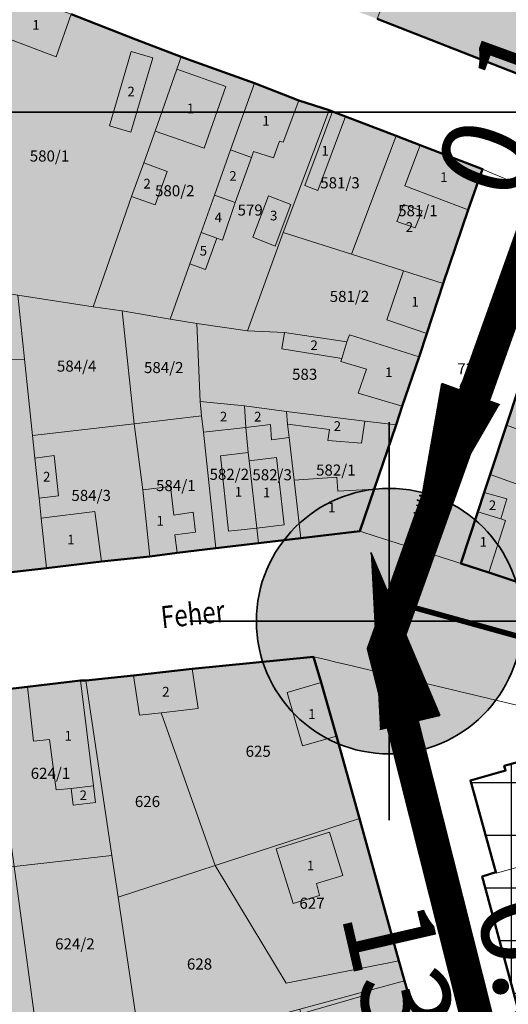
# Model space of a CAD drawing. Units: millimetres. Extents: x 7425750 to 7446347, y 5083608 to 5091000.
# Drawn here: x 7428421 to 7428509, y 5088339 to 5088517 of the extents above; entities that cross this region are included whole.
import ezdxf
from ezdxf.enums import TextEntityAlignment as Align

# ---------------------------------------------------------------- set-up
doc = ezdxf.new("R2010")
doc.units = ezdxf.units.MM
doc.header["$XCLIPFRAME"] = 2
doc.linetypes.add('DASHED2', pattern=[9.525, 6.35, -3.175])
for name, color, linetype, lineweight in [('0 Regulaciona linija', 204, 'Continuous', 50), ('dj-nagib', 7, 'Continuous', 35), ('dj-nivelacija', 5, 'Continuous', 35), ('Senta_DeoParcele_1_1', 252, 'Continuous', 9), ('Senta_Parcela_1', 250, 'Continuous', 9)]:
    doc.layers.add(name, color=color, linetype=linetype, lineweight=lineweight)
for name, color, linetype in [('GRANICA BLOKA', 150, 'Continuous'), ('N - OBRAZOVANJE', 1, 'Continuous'), ('N - PORODICNO STANOVANJE', 2, 'Continuous'), ('Naziv ulice', 7, 'Continuous'), ('ortofoto 10', 7, 'Continuous'), ('Sabirna naseljska', 253, 'Continuous'), ('Senta_Parcela_1Anno', 252, 'Continuous')]:
    doc.layers.add(name, color=color, linetype=linetype)
doc.layers.add('ortofoto 40', color=7, linetype='Continuous', transparency=0.5)
doc.layers.add('Senta_DeoParcele_1Anno', color=7, linetype='Continuous', true_color=0x42e63b)
doc.layers.get('0').off()
doc.styles.add('Arial', font='arial_0.ttf')
doc.styles.add('GEODEZIJA', font='yusimc.shx')
doc.styles.get("Standard").update_dxf_attribs({"font": 'yuchlv.TTF'})
picture_1 = doc.add_image_def('image1.tif', size_in_pixel=(5625, 7500))
picture_2 = doc.add_image_def('image15.tif', size_in_pixel=(7500, 5000))
picture_3 = doc.add_image_def('image18.tif', size_in_pixel=(7500, 5000))

# ---------------------------------------------------------------- blocks, each defined once
blk = doc.blocks.new('ulica')
at = {"layer": 'Naziv ulice', "linetype": 'Continuous', "width": 0.8}
for s, height, rotation, p in [('Ulica Kostolawi De@ea', 3, 70, (-825.73, 734.44)), ('Feher', 4, 6, (-873.85, 714.97))]:
    blk.add_text(s, height=height, rotation=rotation, dxfattribs=at).set_placement(p)
blk = doc.blocks.new('0K')
h = blk.add_hatch(color=7)
h.dxf.hatch_style = 1
h.paths.add_polyline_path([(0, 2), (0, 0), (2, 0, 0.414214)])
h.paths.add_polyline_path([(0, 0), (-2, 0, 0.414214), (0, -2)])
at = {"true_color": 0xffffff}
h = blk.add_hatch(color=7, dxfattribs=at)
h.dxf.hatch_style = 1
h.paths.add_polyline_path([(0, 2, 0.414214), (-2, 0), (0, 0)])
h.paths.add_polyline_path([(2, 0), (0, 0), (0, -2, 0.414214)])
at = {"color": 7, "linetype": 'Continuous'}
for p, q in [((0, -3), (0, 3)), ((-3, 0), (3, 0))]:
    blk.add_line(p, q, dxfattribs=at)
blk.add_circle((0, 0), 2, dxfattribs=at)
at = {"linetype": 'Continuous'}
blk.add_attdef('KOTA', (3.008, 0.727), '', height=3, dxfattribs=at)
at = {"color": 176, "linetype": 'Continuous', "true_color": 0x000085}
blk.add_attdef('VISINA', (3.008, -3.023), '', height=2, rotation=0, dxfattribs=at)
blk = doc.blocks.new('nagib_l')
for p, q in [((-10, 0), (-6.061, 0.695)), ((-6.061, -0.695), (-6.061, 0.695)), ((-6.061, 0), (10, 0))]:
    blk.add_line(p, q)
blk.add_lwpolyline([(-10, 0, 0, 1.39, 0), (-6.061, 0, 1.39, 1.39, 0)], format="xyseb")
at = {"style": 'GEODEZIJA'}
blk.add_text('%', height=2, dxfattribs=at).set_placement((4.939, 0.5))
blk.add_attdef('%', text='', height=2, dxfattribs=at).set_placement((3.624, 0.5), align=Align.RIGHT)
blk.add_attdef('DUZINA', text='', height=2, dxfattribs=at).set_placement((1.97, -2.5), align=Align.CENTER)

msp = doc.modelspace()

# ---------------------------------------------------------------- hatches: boundary and pattern name
at = {"layer": 'N - OBRAZOVANJE'}
h = msp.add_hatch(dxfattribs=at)
h.set_pattern_fill('NET', color=256, scale=3, style=0)
h.paths.add_polyline_path([(7428515.9, 5088318.19), (7428504.12, 5088361.83), (7428506.61, 5088362.45), (7428502.036, 5088379.215), (7428508.31, 5088380.96), (7428508.08, 5088381.82), (7428514.43, 5088383.59), (7428514.67, 5088382.72), (7428520.95, 5088384.46), (7428533.844, 5088387.159), (7428531.97, 5088381.404), (7428527.57, 5088365.34), (7428529.03, 5088360.56), (7428530.59, 5088356.2), (7428541.39, 5088325.97), (7428541.38, 5088325.44), (7428536.06, 5088323.89), (7428529.47, 5088322.03)])
at = {"layer": 'N - PORODICNO STANOVANJE'}
h = msp.add_hatch(color=256, dxfattribs=at)
h.dxf.hatch_style = 1
h.paths.add_polyline_path([(7428143.49, 5088669.17), (7428143.6, 5088669.24), (7428156.31, 5088672.09), (7428161.68, 5088673.31), (7428164.55, 5088673.96), (7428171.87, 5088675.43), (7428182.67, 5088677.49), (7428206.23, 5088682.34), (7428207.54, 5088681.11), (7428219.36, 5088683.18), (7428226.86, 5088684.28), (7428233.3, 5088685.16), (7428234.31, 5088685.3), (7428235.11, 5088685.44), (7428244.32, 5088686.3), (7428247.56, 5088686.63), (7428256.21, 5088687.59), (7428256.73, 5088687.61), (7428264.59, 5088688.02), (7428281.5, 5088688.7), (7428281.9, 5088688.64), (7428291.1, 5088687.32), (7428293.56, 5088686.96), (7428297.58, 5088686.38), (7428307.45, 5088684.96), (7428316.37, 5088682.1), (7428321.18, 5088680.63), (7428324.05, 5088679.75), (7428333.62, 5088676.82), (7428335.47, 5088676.14), (7428341.77, 5088673.83), (7428344.84, 5088672.69), (7428358.92, 5088667.44), (7428368.63, 5088663.55), (7428372.85, 5088661.9), (7428386.77, 5088656.44), (7428391.59, 5088654.52), (7428401.96, 5088650.48), (7428410.81, 5088647.01), (7428417.3, 5088644.44), (7428418.77, 5088643.65), (7428431.41, 5088636.88), (7428436.17, 5088634.33), (7428442.68, 5088630.94), (7428445.73, 5088629.33), (7428453.69, 5088625.12), (7428455.34, 5088624.25), (7428462.25, 5088620.54), (7428474.91, 5088613.58), (7428481.35, 5088610.08), (7428486.04, 5088607.63), (7428496.25, 5088602.32), (7428509.27, 5088595.35), (7428518.13, 5088590.61), (7428521.51, 5088588.79), (7428518.87, 5088582.9), (7428513.51, 5088570.94), (7428512.86, 5088569.63), (7428513.2, 5088569.53), (7428513.98, 5088569.1), (7428530.05, 5088561.51), (7428525.56, 5088548.78), (7428524.06, 5088544.54), (7428519.27, 5088531.17), (7428517.32, 5088525.72), (7428514.79, 5088519.07), (7428510.38, 5088507.02), (7428485.12, 5088516.89), (7428470.86, 5088522.31), (7428465.66, 5088524.29), (7428456.63, 5088527.72), (7428443.56, 5088532.72), (7428440.25, 5088533.99), (7428432.25, 5088537.17), (7428431.97, 5088537.33), (7428427.691, 5088538.943), (7428425.02, 5088539.95), (7428418.43, 5088542.44), (7428418.04, 5088542.65), (7428404.21, 5088547.91), (7428391.15, 5088552.87), (7428379.54, 5088557.47), (7428376.62, 5088558.29), (7428367.93, 5088560.06), (7428366.78, 5088560.33), (7428355.97, 5088561.12), (7428343.48, 5088562.19), (7428327.81, 5088561.51), (7428320.96, 5088561.24), (7428318.41, 5088560.99), (7428309.65, 5088560.15), (7428308.85, 5088560.07), (7428297.6, 5088558.98), (7428286.1, 5088557.34), (7428278.76, 5088556.21), (7428277.78, 5088556.06), (7428268.21, 5088554.46), (7428264.12, 5088553.78), (7428256.71, 5088552.49), (7428256.41, 5088552.47), (7428247.76, 5088551.02), (7428238.74, 5088549.51), (7428223.42, 5088547.11), (7428212.08, 5088545.33), (7428184.32, 5088540.96), (7428176.16, 5088539.68), (7428172.97, 5088552.31), (7428171.2, 5088559.32), (7428168.38, 5088570.48), (7428167.41, 5088574.31), (7428165.78, 5088581.23), (7428165.71, 5088581.66), (7428162.51, 5088594.43), (7428161.76, 5088597.46), (7428160.13, 5088603.53), (7428157.44, 5088614.3), (7428156.49, 5088618.1), (7428154.76, 5088624.94), (7428154.68, 5088625.35), (7428151.94, 5088636), (7428150.45, 5088641.81), (7428149.08, 5088647.15), (7428146.13, 5088658.74)])
h = msp.add_hatch(color=256, dxfattribs=at)
h.dxf.hatch_style = 1
h.paths.add_polyline_path([(7428206.29, 5088418.86), (7428206.43, 5088418.89), (7428204.53, 5088426.12), (7428204.29, 5088427.61), (7428202.57, 5088434.5), (7428201.31, 5088439.77), (7428200.2, 5088444.36), (7428195.96, 5088460.94), (7428195.13, 5088464.2), (7428193.96, 5088468.8), (7428192.79, 5088473.41), (7428191.96, 5088476.68), (7428188.47, 5088490.45), (7428182.63, 5088513.73), (7428180.7, 5088521.58), (7428193.87, 5088523.77), (7428206.41, 5088525.83), (7428206.73, 5088525.92), (7428216.26, 5088527.46), (7428220.6, 5088528.15), (7428230.47, 5088529.77), (7428241.41, 5088531.37), (7428251.98, 5088532.88), (7428256.63, 5088533.55), (7428270.4, 5088535.54), (7428272.78, 5088535.91), (7428293.43, 5088538.85), (7428294.01, 5088538.92), (7428301.03, 5088539.74), (7428314.68, 5088541.83), (7428322.75, 5088542.63), (7428337.04, 5088544.19), (7428345.76, 5088545.15), (7428346.75, 5088545.13), (7428353.11, 5088544.32), (7428355.81, 5088544.03), (7428361.87, 5088542.8), (7428364.35, 5088542.25), (7428368.4, 5088540.81), (7428376.95, 5088537.57), (7428380.89, 5088536.09), (7428384.63, 5088534.68), (7428393.99, 5088531.16), (7428403.02, 5088527.72), (7428405.85, 5088526.66), (7428406.71, 5088526.37), (7428415.64, 5088523.04), (7428418.05, 5088522.08), (7428419.85, 5088521.44), (7428429.85, 5088517.74), (7428441.53, 5088513.16), (7428449.73, 5088510.05), (7428450.88, 5088509.61), (7428462.96, 5088505.27), (7428470.97, 5088502.13), (7428476.42, 5088500.41), (7428477.07, 5088500.16), (7428479.4, 5088499.26), (7428488.53, 5088495.73), (7428489.93, 5088495.18), (7428492.91, 5088494.03), (7428504.16, 5088489.73), (7428501.55, 5088482.39), (7428497.06, 5088469.04), (7428494.08, 5088460.02), (7428492.68, 5088455.79), (7428489.64, 5088446.85), (7428488.53, 5088443.5), (7428484.56, 5088431.86), (7428481.97, 5088424.25), (7428471.32, 5088422.98), (7428463.66, 5088422.07), (7428455.99, 5088421.17), (7428448.96, 5088420.34), (7428444.02, 5088419.65), (7428435.32, 5088418.8), (7428425.36, 5088417.59), (7428416.42, 5088416.54), (7428407.97, 5088415.54), (7428397.95, 5088414.32), (7428387.27, 5088413), (7428382.12, 5088412.37), (7428374.46, 5088411.48), (7428360.54, 5088409.83), (7428353.49, 5088408.95), (7428351.13, 5088408.67), (7428345.57, 5088408), (7428339.76, 5088407.3), (7428332.6, 5088406.43), (7428321.68, 5088404.76), (7428310.56, 5088403.9), (7428296.16, 5088402.13), (7428289.83, 5088401.28), (7428280.79, 5088400.19), (7428275.33, 5088399.53), (7428268.67, 5088398.76), (7428258.06, 5088397.36), (7428254.13, 5088396.99), (7428247.47, 5088396.16), (7428242.62, 5088395.56), (7428232.11, 5088394.3), (7428221.77, 5088393.07), (7428213.49, 5088392.05), (7428213.13, 5088392.01), (7428210.58, 5088401.94), (7428210.73, 5088401.96), (7428209, 5088409.14), (7428208.66, 5088409.06)])
h = msp.add_hatch(color=256, dxfattribs=at)
h.dxf.hatch_style = 1
h.paths.add_polyline_path([(7428521.58, 5088482.27), (7428535.14, 5088476.46), (7428536.89, 5088475.71), (7428543.34, 5088472.89), (7428550.54, 5088469.74), (7428555.41, 5088467.64), (7428556.79, 5088467.05), (7428561.24, 5088465.13), (7428567.91, 5088462.26), (7428573.45, 5088459.87), (7428578.34, 5088457.74), (7428582.73, 5088455.82), (7428589.2, 5088453.05), (7428597.18, 5088449.63), (7428602.04, 5088447.53), (7428603.43, 5088446.94), (7428606.48, 5088445.62), (7428612.7, 5088442.9), (7428615.26, 5088441.78), (7428621.34, 5088439.12), (7428626.26, 5088436.98), (7428630.43, 5088435.18), (7428635.58, 5088432.96), (7428641.84, 5088430.27), (7428647.15, 5088427.98), (7428651.64, 5088426.04), (7428656.7, 5088423.86), (7428664.34, 5088420.56), (7428670.65, 5088417.84), (7428678.19, 5088414.59), (7428682.91, 5088412.53), (7428690.42, 5088409.25), (7428696.17, 5088406.78), (7428703.24, 5088403.74), (7428699.39, 5088390.45), (7428698.08, 5088385.82), (7428697.74, 5088384.61), (7428697.31, 5088383.11), (7428695.91, 5088378.22), (7428689.6, 5088356.28), (7428678.68, 5088359.86), (7428670.38, 5088362.59), (7428664.67, 5088364.4), (7428658.43, 5088366.46), (7428653.07, 5088368.18), (7428646.32, 5088370.35), (7428641.98, 5088371.79), (7428637.22, 5088373.38), (7428633.15, 5088374.71), (7428628.32, 5088376.29), (7428620.91, 5088378.75), (7428613.97, 5088381.06), (7428608.06, 5088383.03), (7428602.03, 5088385.03), (7428594.15, 5088387.53), (7428587.36, 5088389.87), (7428582.08, 5088391.6), (7428575.76, 5088393.67), (7428565.02, 5088397.12), (7428563.28, 5088397.71), (7428557.93, 5088399.55), (7428551.66, 5088401.8), (7428546.46, 5088403.28), (7428540.18, 5088405.33), (7428533.76, 5088407.52), (7428524.07, 5088410.64), (7428522.55, 5088411.13), (7428516.93, 5088412.94), (7428505.28, 5088416.76), (7428500.26, 5088418.4), (7428503.33, 5088427.75), (7428504.47, 5088431.26), (7428505.53, 5088434.48), (7428508.47, 5088443.43), (7428510.57, 5088449.84), (7428513.24, 5088458), (7428515.34, 5088464.41), (7428518.9, 5088475.6)])
h = msp.add_hatch(color=256, dxfattribs=at)
h.dxf.hatch_style = 1
h.paths.add_polyline_path([(7428218.26, 5088372.29), (7428230.96, 5088373.83), (7428237.83, 5088374.6), (7428247.36, 5088375.76), (7428267.74, 5088378.12), (7428268.72, 5088378.23), (7428277.68, 5088379.24), (7428280.11, 5088379.53), (7428289.13, 5088380.66), (7428291.5, 5088380.82), (7428303.01, 5088382.16), (7428312.01, 5088383.21), (7428314.51, 5088383.5), (7428321.62, 5088384.39), (7428326.23, 5088384.91), (7428335.75, 5088386.03), (7428337.73, 5088386.26), (7428348.69, 5088387.59), (7428360.37, 5088388.91), (7428361.36, 5088389.03), (7428371.49, 5088390.26), (7428385.23, 5088391.86), (7428385.43, 5088391.88), (7428396.84, 5088393.22), (7428403.25, 5088393.96), (7428415.16, 5088395.34), (7428421.96, 5088396.12), (7428431.5, 5088397.24), (7428432.49, 5088397.26), (7428441.12, 5088398.18), (7428451.7, 5088399.38), (7428473.61, 5088401.56), (7428475.02, 5088396.91), (7428477.76, 5088387.21), (7428481.94, 5088372.28), (7428489.06, 5088346.59), (7428490.07, 5088342.96), (7428494.15, 5088329.01), (7428494.26, 5088328.59), (7428496.77, 5088319.38), (7428497.72, 5088315.88), (7428502.9, 5088297.84), (7428506.06, 5088286.5), (7428499.97, 5088285.62), (7428490.34, 5088284.18), (7428478.83, 5088282.39), (7428466.95, 5088280.67), (7428450.27, 5088278.22), (7428438.39, 5088276.37), (7428433.01, 5088275.53), (7428426.53, 5088274.5), (7428415.36, 5088272.88), (7428406.45, 5088271.58), (7428403.62, 5088271.17), (7428403.07, 5088271.01), (7428393.65, 5088269.65), (7428391.18, 5088269.25), (7428382.35, 5088267.91), (7428379.35, 5088267.45), (7428372.58, 5088266.61), (7428367.82, 5088265.78), (7428358.64, 5088264.44), (7428356.3, 5088264.1), (7428349.4, 5088263.02), (7428345.93, 5088262.52), (7428333.1, 5088260.65), (7428326.24, 5088259.72), (7428318.11, 5088258.62), (7428307.68, 5088257.03), (7428299.88, 5088255.71), (7428289.17, 5088253.9), (7428249.53, 5088247.47), (7428245.29, 5088264.55), (7428244.32, 5088268.15), (7428243.14, 5088272.76), (7428241.92, 5088277.35), (7428240.99, 5088281), (7428240.82, 5088281.73), (7428238.46, 5088290.88), (7428234.44, 5088306.92), (7428233.45, 5088310.82), (7428233.07, 5088311.84), (7428231.62, 5088317.74), (7428231.4, 5088318.61), (7428229.98, 5088324.37), (7428229.69, 5088325.4), (7428228.92, 5088328.44), (7428227.19, 5088335.2), (7428226.95, 5088336.07), (7428225.46, 5088341.99)])

# ---------------------------------------------------------------- linework, layer by layer
at = {"layer": '0 Regulaciona linija'}
for points in [[(7428514.79, 5088519.07), (7428510.38, 5088507.02), (7428485.12, 5088516.89)], [(7428429.85, 5088517.74), (7428441.53, 5088513.16), (7428449.73, 5088510.05), (7428450.88, 5088509.61), (7428462.96, 5088505.27), (7428470.97, 5088502.13), (7428476.42, 5088500.41), (7428477.07, 5088500.16), (7428479.4, 5088499.26), (7428488.53, 5088495.73), (7428489.93, 5088495.18), (7428492.91, 5088494.03), (7428504.16, 5088489.73), (7428501.55, 5088482.39), (7428497.06, 5088469.04), (7428494.08, 5088460.02), (7428492.68, 5088455.79), (7428489.64, 5088446.85), (7428488.53, 5088443.5), (7428484.56, 5088431.86), (7428481.97, 5088424.25), (7428471.32, 5088422.98), (7428463.66, 5088422.07), (7428455.99, 5088421.17), (7428448.96, 5088420.34), (7428444.02, 5088419.65), (7428435.32, 5088418.8), (7428425.36, 5088417.59), (7428416.42, 5088416.54)], [(7428516.93, 5088412.94), (7428505.28, 5088416.76), (7428500.26, 5088418.4), (7428503.33, 5088427.75), (7428504.47, 5088431.26), (7428505.53, 5088434.48), (7428508.47, 5088443.43), (7428510.57, 5088449.84)], [(7428415.16, 5088395.34), (7428421.96, 5088396.12), (7428431.5, 5088397.24), (7428432.49, 5088397.26), (7428441.12, 5088398.18), (7428451.7, 5088399.38), (7428473.61, 5088401.56), (7428475.02, 5088396.91), (7428477.76, 5088387.21), (7428481.94, 5088372.28), (7428489.06, 5088346.59), (7428490.07, 5088342.96), (7428494.15, 5088329.01)]]:
    msp.add_lwpolyline(points, dxfattribs=at)
msp.add_lwpolyline([(7428533.81, 5088387.17), (7428520.95, 5088384.46), (7428514.67, 5088382.72), (7428514.43, 5088383.59), (7428508.08, 5088381.82), (7428508.31, 5088380.96), (7428501.98, 5088379.2), (7428506.57, 5088362.59), (7428504.12, 5088361.83), (7428515.9, 5088318.19), (7428529.47, 5088322.03), (7428536.06, 5088323.89), (7428541.38, 5088325.44), (7428541.39, 5088325.97), (7428527.57, 5088365.34), (7428532.01, 5088381.45)], close=True, dxfattribs=at)
at = {"layer": 'GRANICA BLOKA', "ltscale": 2, "const_width": 1}
for points in [[(7427865.053, 5088610.789), (7427878.585, 5088610.453), (7428000.851, 5088643.038), (7428073.512, 5088661.322), (7428157.376, 5088681.97), (7428238.914, 5088697.222), (7428264.707, 5088698.909), (7428301.748, 5088695.922), (7428330.207, 5088689.496), (7428359.085, 5088678.77), (7428395.646, 5088664.345), (7428434.697, 5088647.408), (7428458.841, 5088633.744), (7428550.861, 5088580.614), (7428486.454, 5088402.918)], [(7428537.272, 5087961.685), (7428527.971, 5088103.469), (7428516.54, 5088277.199), (7428516.186, 5088285.683), (7428486.294, 5088403.281), (7428489.741, 5088411.01), (7428532.626, 5088399.133), (7428688.5, 5088346.727), (7428736.679, 5088340.353), (7428806.484, 5088331.916)]]:
    msp.add_lwpolyline(points, dxfattribs=at)
at = {"layer": 'Sabirna naseljska', "linetype": 'DASHED2', "ltscale": 2, "const_width": 6}
msp.add_lwpolyline([(7427875.133, 5088609.648, -0.3290441), (7427875.133, 5088609.648), (7427916.899, 5088622.196), (7428139.223, 5088677.867), (7428206.439, 5088691.741, -0.1688281), (7428359.085, 5088678.77), (7428458.99, 5088636.295), (7428549.937, 5088581.194), (7428486.333, 5088402.9), (7428516.089, 5088284.79), (7428536.554, 5087964.873)], format="xyb", dxfattribs=at)
at = {"layer": 'Senta_DeoParcele_1_1'}
for points in [[(7428429.85, 5088517.74), (7428427.1, 5088510.05), (7428417.12, 5088513.8), (7428419.85, 5088521.44)], [(7428444.56, 5088509.83), (7428440.64, 5088496.4), (7428436.76, 5088497.57), (7428440.68, 5088511.01)], [(7428457.8, 5088504.68), (7428453.85, 5088493.52), (7428444.99, 5088496.57), (7428448.94, 5088507.78)], [(7428462.41, 5088491.85), (7428458.65, 5088493.22), (7428462.96, 5088505.27), (7428470.97, 5088502.13), (7428468.13, 5088494.58), (7428467.48, 5088494.78), (7428466.41, 5088491.76), (7428462.78, 5088492.89)], [(7428479.4, 5088499.26), (7428474.37, 5088485.87), (7428472.03, 5088486.77), (7428477.07, 5088500.16)], [(7428504.16, 5088489.73), (7428501.55, 5088482.39), (7428490.11, 5088486.73), (7428492.91, 5088494.03)], [(7428462.41, 5088491.85), (7428459.48, 5088483.66), (7428455.72, 5088485.01), (7428458.65, 5088493.22)], [(7428447.19, 5088489.32), (7428444.98, 5088483.24), (7428440.75, 5088484.77), (7428442.97, 5088490.87)], [(7428459.48, 5088483.66), (7428457.16, 5088476.9), (7428456.16, 5088477.26), (7428453.31, 5088478.28), (7428455.72, 5088485.01)], [(7428469.51, 5088483.33), (7428466.67, 5088475.82), (7428462.64, 5088477.4), (7428465.48, 5088484.91)], [(7428493.23, 5088482.17), (7428492.01, 5088479.09), (7428488.65, 5088480.23), (7428489.87, 5088483.3)], [(7428456.16, 5088477.26), (7428454.13, 5088471.56), (7428451.27, 5088472.58), (7428453.31, 5088478.28)], [(7428497.06, 5088469.04), (7428494.08, 5088460.02), (7428486.85, 5088462.48), (7428489.9, 5088471.32)], [(7428479.66, 5088458.48), (7428478.75, 5088455.5), (7428467.9, 5088457.21), (7428468.39, 5088460.17)], [(7428478.75, 5088455.5), (7428479.66, 5088458.48), (7428480.15, 5088459.74), (7428492.68, 5088455.79), (7428489.64, 5088446.85), (7428481.67, 5088449.19), (7428483.21, 5088453.53), (7428478.56, 5088454.95)], [(7428523.26, 5088445.22), (7428521.03, 5088438.8), (7428508.47, 5088443.43), (7428510.57, 5088449.84)], [(7428461.12, 5088446.95), (7428461.42, 5088442.99), (7428453.72, 5088442.16), (7428453.4, 5088445.1), (7428453.12, 5088447.69)], [(7428468.74, 5088445.87), (7428468.89, 5088443.61), (7428469.19, 5088441.2), (7428466.01, 5088440.76), (7428465.84, 5088443.55), (7428461.42, 5088442.99), (7428461.12, 5088446.95)], [(7428468.89, 5088443.61), (7428468.74, 5088445.87), (7428482.92, 5088444.17), (7428482.27, 5088440.17), (7428476.23, 5088440.66), (7428476.5, 5088442.62)], [(7428461.98, 5088436.99), (7428463.37, 5088424.81), (7428458.27, 5088424.26), (7428456.8, 5088437.88), (7428461.84, 5088438.46)], [(7428427.57, 5088430.62), (7428424.04, 5088430.22), (7428423.28, 5088437.47), (7428426.77, 5088437.95)], [(7428463.37, 5088424.81), (7428461.98, 5088436.99), (7428466.94, 5088437.58), (7428468.32, 5088425.43)], [(7428477.86, 5088434), (7428478, 5088431.5), (7428484.56, 5088431.86), (7428481.97, 5088424.25), (7428471.32, 5088422.98), (7428470.14, 5088433.51)], [(7428447.78, 5088432.32), (7428448.37, 5088427.15), (7428451.85, 5088427.67), (7428452.28, 5088424.05), (7428448.58, 5088423.6), (7428448.96, 5088420.34), (7428444.02, 5088419.65), (7428442.8, 5088431.73)], [(7428507.47, 5088426.49), (7428503.33, 5088427.75), (7428504.47, 5088431.26), (7428508.53, 5088430.09)], [(7428435.32, 5088418.8), (7428425.36, 5088417.59), (7428424.42, 5088426.59), (7428434.13, 5088427.79)], [(7428507.47, 5088426.49), (7428508.31, 5088426.16), (7428505.28, 5088416.76), (7428500.26, 5088418.4), (7428503.33, 5088427.75)], [(7428446.12, 5088391.44), (7428442.18, 5088391), (7428441.12, 5088398.18), (7428451.7, 5088399.38), (7428452.77, 5088392.18)], [(7428433.87, 5088378.19), (7428429.82, 5088377.7), (7428427.13, 5088377.46), (7428425.93, 5088386.57), (7428423.04, 5088386.29), (7428421.96, 5088396.12), (7428431.5, 5088397.24)], [(7428477.76, 5088387.21), (7428471.62, 5088385.42), (7428468.87, 5088395.07), (7428475.02, 5088396.91)], [(7428520.95, 5088384.46), (7428525.63, 5088367.69), (7428506.61, 5088362.45), (7428506.57, 5088362.59), (7428501.98, 5088379.2), (7428508.31, 5088380.96), (7428508.08, 5088381.82), (7428514.43, 5088383.59), (7428514.67, 5088382.72)], [(7428429.82, 5088377.7), (7428433.87, 5088378.19), (7428434.24, 5088375.21), (7428430.17, 5088374.72)], [(7428474.73, 5088358.39), (7428469.92, 5088356.92), (7428466.87, 5088366.82), (7428476.51, 5088369.84), (7428478.91, 5088361.99), (7428474.14, 5088360.55)], [(7428484.34, 5088332.66), (7428473.4, 5088329.5), (7428473.07, 5088330.71), (7428471.34, 5088337.01), (7428482.32, 5088340.18), (7428484.04, 5088333.78)]]:
    msp.add_lwpolyline(points, close=True, dxfattribs=at)
at = {"layer": 'Senta_Parcela_1'}
for points in [[(7428517.32, 5088525.72), (7428514.79, 5088519.07), (7428510.38, 5088507.02), (7428485.12, 5088516.89), (7428492.41, 5088535.95), (7428500.42, 5088533.04), (7428507.73, 5088529.87)], [(7428449.73, 5088510.05), (7428448.94, 5088507.78), (7428444.99, 5088496.57), (7428442.97, 5088490.87), (7428440.75, 5088484.77), (7428433.78, 5088464.83), (7428420.2, 5088466.95), (7428401.51, 5088469.96), (7428412.45, 5088504.43), (7428415.63, 5088514.45), (7428418.05, 5088522.08), (7428419.85, 5088521.44), (7428429.85, 5088517.74), (7428441.53, 5088513.16)], [(7428462.96, 5088505.27), (7428458.65, 5088493.22), (7428455.72, 5088485.01), (7428453.31, 5088478.28), (7428451.27, 5088472.58), (7428447.69, 5088462.57), (7428439.05, 5088464.08), (7428433.78, 5088464.83), (7428440.75, 5088484.77), (7428442.97, 5088490.87), (7428444.99, 5088496.57), (7428448.94, 5088507.78), (7428449.73, 5088510.05), (7428450.88, 5088509.61)], [(7428476.42, 5088500.41), (7428468.13, 5088478.27), (7428461.67, 5088460.51), (7428452.56, 5088461.83), (7428447.69, 5088462.57), (7428451.27, 5088472.58), (7428453.31, 5088478.28), (7428455.72, 5088485.01), (7428458.65, 5088493.22), (7428462.96, 5088505.27), (7428470.97, 5088502.13)], [(7428488.53, 5088495.73), (7428480.49, 5088474.32), (7428468.13, 5088478.27), (7428476.42, 5088500.41), (7428477.07, 5088500.16), (7428479.4, 5088499.26)], [(7428504.16, 5088489.73), (7428501.55, 5088482.39), (7428497.06, 5088469.04), (7428489.9, 5088471.32), (7428480.49, 5088474.32), (7428488.53, 5088495.73), (7428489.93, 5088495.18), (7428492.91, 5088494.03)], [(7428480.49, 5088474.32), (7428489.9, 5088471.32), (7428497.06, 5088469.04), (7428494.08, 5088460.02), (7428492.68, 5088455.79), (7428480.15, 5088459.74), (7428479.66, 5088458.48), (7428468.39, 5088460.17), (7428461.67, 5088460.51), (7428468.13, 5088478.27)], [(7428401.51, 5088469.96), (7428420.2, 5088466.95), (7428421.41, 5088455.37), (7428393.95, 5088455.05), (7428392.57, 5088471.27)], [(7428433.78, 5088464.83), (7428439.05, 5088464.08), (7428441.21, 5088443.68), (7428422.86, 5088441.54), (7428421.41, 5088455.37), (7428420.2, 5088466.95)], [(7428447.69, 5088462.57), (7428452.56, 5088461.83), (7428453.12, 5088447.69), (7428453.4, 5088445.1), (7428441.21, 5088443.68), (7428439.05, 5088464.08)], [(7428461.67, 5088460.51), (7428468.39, 5088460.17), (7428479.66, 5088458.48), (7428480.15, 5088459.74), (7428492.68, 5088455.79), (7428489.64, 5088446.85), (7428488.53, 5088443.5), (7428482.92, 5088444.17), (7428468.74, 5088445.87), (7428461.12, 5088446.95), (7428453.12, 5088447.69), (7428452.56, 5088461.83)], [(7428422.86, 5088441.54), (7428423.28, 5088437.47), (7428424.04, 5088430.22), (7428424.42, 5088426.59), (7428425.36, 5088417.59), (7428416.42, 5088416.54), (7428407.97, 5088415.54), (7428397.95, 5088414.32), (7428397.11, 5088422.27), (7428396.37, 5088429.28), (7428395.8, 5088434.6), (7428395.19, 5088440.38), (7428393.95, 5088455.05), (7428421.41, 5088455.37)], [(7428526.92, 5088443.89), (7428523.11, 5088431.61), (7428522.16, 5088428.53), (7428505.53, 5088434.48), (7428508.47, 5088443.43), (7428510.57, 5088449.84), (7428523.26, 5088445.22)], [(7428461.12, 5088446.95), (7428461.42, 5088442.99), (7428461.84, 5088438.46), (7428461.98, 5088436.99), (7428463.37, 5088424.81), (7428463.66, 5088422.07), (7428455.99, 5088421.17), (7428453.72, 5088442.16), (7428453.4, 5088445.1), (7428453.12, 5088447.69)], [(7428468.74, 5088445.87), (7428468.89, 5088443.61), (7428469.19, 5088441.2), (7428470.14, 5088433.51), (7428471.32, 5088422.98), (7428463.66, 5088422.07), (7428463.37, 5088424.81), (7428461.98, 5088436.99), (7428461.84, 5088438.46), (7428461.42, 5088442.99), (7428461.12, 5088446.95)], [(7428488.53, 5088443.5), (7428484.56, 5088431.86), (7428481.97, 5088424.25), (7428471.32, 5088422.98), (7428470.14, 5088433.51), (7428469.19, 5088441.2), (7428468.89, 5088443.61), (7428468.74, 5088445.87), (7428482.92, 5088444.17)], [(7428455.99, 5088421.17), (7428448.96, 5088420.34), (7428444.02, 5088419.65), (7428442.8, 5088431.73), (7428441.21, 5088443.68), (7428453.4, 5088445.1), (7428453.72, 5088442.16)], [(7428444.02, 5088419.65), (7428435.32, 5088418.8), (7428425.36, 5088417.59), (7428424.42, 5088426.59), (7428424.04, 5088430.22), (7428423.28, 5088437.47), (7428422.86, 5088441.54), (7428441.21, 5088443.68), (7428442.8, 5088431.73)], [(7428522.16, 5088428.53), (7428521.63, 5088426.96), (7428516.93, 5088412.94), (7428505.28, 5088416.76), (7428500.26, 5088418.4), (7428503.33, 5088427.75), (7428504.47, 5088431.26), (7428505.53, 5088434.48)], [(7428481.94, 5088372.28), (7428455.85, 5088363.8), (7428446.12, 5088391.44), (7428442.18, 5088391), (7428441.12, 5088398.18), (7428451.7, 5088399.38), (7428473.61, 5088401.56), (7428475.02, 5088396.91), (7428477.76, 5088387.21)], [(7428455.85, 5088363.8), (7428438.32, 5088358.11), (7428437.2, 5088365.61), (7428432.49, 5088397.26), (7428441.12, 5088398.18), (7428442.18, 5088391), (7428446.12, 5088391.44)], [(7428437.2, 5088365.61), (7428419.51, 5088363.64), (7428415.16, 5088395.34), (7428421.96, 5088396.12), (7428431.5, 5088397.24), (7428432.49, 5088397.26)], [(7428541.39, 5088325.97), (7428541.38, 5088325.44), (7428536.06, 5088323.89), (7428529.47, 5088322.03), (7428515.9, 5088318.19), (7428504.12, 5088361.83), (7428506.57, 5088362.59), (7428501.98, 5088379.2), (7428508.31, 5088380.96), (7428508.08, 5088381.82), (7428514.43, 5088383.59), (7428514.67, 5088382.72), (7428520.95, 5088384.46), (7428533.81, 5088387.17), (7428532.01, 5088381.45), (7428527.57, 5088365.34)], [(7428489.06, 5088346.59), (7428468.66, 5088342.56), (7428455.85, 5088363.8), (7428481.94, 5088372.28)], [(7428438.32, 5088358.11), (7428441.71, 5088335.37), (7428429.16, 5088334.36), (7428423.59, 5088333.83), (7428419.51, 5088363.64), (7428437.2, 5088365.61)], [(7428423.59, 5088333.83), (7428416.88, 5088333.19), (7428411.64, 5088332.76), (7428409.228, 5088350.338), (7428407.589, 5088362.28), (7428413.069, 5088362.906), (7428419.51, 5088363.64)], [(7428489.06, 5088346.59), (7428490.07, 5088342.96), (7428471.17, 5088337.82), (7428442.34, 5088329.98), (7428441.71, 5088335.37), (7428438.32, 5088358.11), (7428455.85, 5088363.8), (7428468.66, 5088342.56)], [(7428494.15, 5088329.01), (7428475.06, 5088323.75), (7428473.4, 5088329.5), (7428473.07, 5088330.71), (7428471.34, 5088337.01), (7428471.17, 5088337.82), (7428490.07, 5088342.96)]]:
    msp.add_lwpolyline(points, close=True, dxfattribs=at)
for points in [[(7428520.68, 5088482.65), (7428507.86, 5088488.15), (7428506.13, 5088488.89), (7428504.16, 5088489.73), (7428492.91, 5088494.03), (7428489.93, 5088495.18), (7428488.53, 5088495.73), (7428479.4, 5088499.26), (7428477.07, 5088500.16), (7428476.42, 5088500.41), (7428470.97, 5088502.13), (7428462.96, 5088505.27), (7428450.88, 5088509.61), (7428449.73, 5088510.05), (7428441.53, 5088513.16), (7428429.85, 5088517.74)], [(7428485.12, 5088516.89), (7428510.38, 5088507.02)], [(7428510.57, 5088449.84), (7428508.47, 5088443.43), (7428505.53, 5088434.48), (7428504.47, 5088431.26), (7428503.33, 5088427.75), (7428500.26, 5088418.4), (7428499.34, 5088418.69), (7428486.06, 5088422.94), (7428484.91, 5088423.31), (7428481.97, 5088424.25), (7428484.56, 5088431.86), (7428488.53, 5088443.5), (7428489.64, 5088446.85), (7428492.68, 5088455.79), (7428494.08, 5088460.02), (7428497.06, 5088469.04), (7428501.55, 5088482.39), (7428504.16, 5088489.73), (7428506.13, 5088488.89), (7428507.86, 5088488.15), (7428520.68, 5088482.65)], [(7428416.42, 5088416.54), (7428425.36, 5088417.59), (7428435.32, 5088418.8), (7428444.02, 5088419.65), (7428448.96, 5088420.34), (7428455.99, 5088421.17), (7428463.66, 5088422.07), (7428471.32, 5088422.98), (7428481.97, 5088424.25), (7428484.91, 5088423.31), (7428486.06, 5088422.94), (7428499.34, 5088418.69), (7428500.26, 5088418.4), (7428505.28, 5088416.76), (7428516.93, 5088412.94)], [(7428632.636, 5088335.084), (7428631.97, 5088345.04), (7428631.83, 5088347.04), (7428631.26, 5088355.61), (7428585.1, 5088370.59), (7428572.2, 5088374.76), (7428566.42, 5088376.62), (7428559.3, 5088378.98), (7428543.43, 5088384.07), (7428533.81, 5088387.17), (7428479.6, 5088400.13), (7428477.67, 5088400.59), (7428476.1, 5088400.97), (7428474.79, 5088401.28), (7428473.61, 5088401.56), (7428451.7, 5088399.38), (7428441.12, 5088398.18), (7428432.49, 5088397.26), (7428431.5, 5088397.24), (7428421.96, 5088396.12), (7428415.16, 5088395.34)], [(7428494.15, 5088329.01), (7428490.07, 5088342.96), (7428489.06, 5088346.59), (7428481.94, 5088372.28), (7428477.76, 5088387.21), (7428475.02, 5088396.91), (7428473.61, 5088401.56), (7428474.79, 5088401.28), (7428476.1, 5088400.97), (7428477.67, 5088400.59), (7428479.6, 5088400.13), (7428533.81, 5088387.17), (7428520.95, 5088384.46), (7428514.67, 5088382.72), (7428514.43, 5088383.59), (7428508.08, 5088381.82), (7428508.31, 5088380.96), (7428501.98, 5088379.2), (7428506.57, 5088362.59), (7428504.12, 5088361.83), (7428515.9, 5088318.19)]]:
    msp.add_lwpolyline(points, dxfattribs=at)

# ---------------------------------------------------------------- block references
at = {"layer": 'dj-nagib'}
for p, xscale, yscale, zscale, rotation, values in [((7428518.614, 5088494.595), 7.999999999899992, 7.999999999899992, 7.999999999899992, 70.00000000196785, {'%': '0.11', 'DUZINA': '184.18'}), ((7428501.944, 5088342.43), 7.999999999954906, 7.999999999954906, 7.999999999954906, 282.9999999986011, {'%': '0.07', 'DUZINA': '134.36'})]:
    msp.add_blockref('nagib_l', p, dxfattribs=dict(at, xscale=xscale, yscale=yscale, zscale=zscale, rotation=rotation)).add_auto_attribs(values)
at = {"layer": 'dj-nivelacija', "xscale": 12, "yscale": 12, "zscale": 12}
msp.add_blockref('0K', (7428487.292, 5088407.995), dxfattribs=at).add_auto_attribs({'VISINA': '81.50'})
at = {"layer": 'Naziv ulice'}
msp.add_blockref('ulica', (7429320.105, 5087691.717), dxfattribs=at)

# ---------------------------------------------------------------- texts
at = {"layer": 'Senta_DeoParcele_1Anno', "color": 18, "true_color": 0x000000, "style": 'Arial'}
for s, p in [('1', (7428423.479, 5088514.376)), ('2', (7428440.66, 5088502.324)), ('1', (7428451.396, 5088499.261)), ('1', (7428465.033, 5088497.051)), ('1', (7428475.716, 5088491.631)), ('2', (7428459.066, 5088487.06)), ('1', (7428497.173, 5088486.845)), ('2', (7428443.552, 5088485.671)), ('4', (7428456.418, 5088479.57)), ('3', (7428466.423, 5088479.905)), ('2', (7428490.939, 5088477.824)), ('5', (7428453.718, 5088473.539)), ('1', (7428491.969, 5088464.32)), ('2', (7428473.728, 5088456.455)), ('1', (7428487.227, 5088451.565)), ('2', (7428457.369, 5088443.544)), ('2', (7428463.549, 5088443.539)), ('2', (7428477.93, 5088441.838)), ('2', (7428425.413, 5088432.681)), ('1', (7428460.062, 5088429.956)), ('1', (7428465.153, 5088429.824)), ('2', (7428505.96, 5088427.513)), ('1', (7428476.903, 5088427.133)), ('1', (7428445.92, 5088424.724)), ('1', (7428429.796, 5088421.314)), ('1', (7428504.297, 5088420.888)), ('2', (7428446.942, 5088393.806)), ('1', (7428473.317, 5088389.777)), ('1', (7428429.301, 5088385.84)), ('2', (7428432.018, 5088375.074)), ('1', (7428473.098, 5088362.364))]:
    msp.add_text(s, height=1.753, dxfattribs=at).set_placement(p, align=Align.BOTTOM_CENTER)
at = {"layer": 'Senta_Parcela_1Anno', "color": 18, "true_color": 0x000000, "style": 'Arial'}
for s, p in [('580/1', (7428425.923, 5088490.472)), ('581/3', (7428478.399, 5088485.622)), ('580/2', (7428448.553, 5088484.18)), ('579', (7428462.171, 5088480.695)), ('581/1', (7428492.484, 5088480.583)), ('581/2', (7428480.115, 5088465.079)), ('584/4', (7428430.829, 5088452.477)), ('584/2', (7428446.561, 5088452.22)), ('731', (7428501.869, 5088451.996)), ('583', (7428472.02, 5088451.002)), ('582/2', (7428458.403, 5088432.915)), ('582/3', (7428466.145, 5088432.826)), ('582/1', (7428477.65, 5088433.683)), ('584/1', (7428448.742, 5088430.879)), ('584/3', (7428433.445, 5088429.093)), ('625', (7428463.627, 5088382.831)), ('624/1', (7428426.091, 5088378.851)), ('626', (7428443.614, 5088373.748)), ('627', (7428473.347, 5088355.361)), ('624/2', (7428430.504, 5088348.002)), ('628', (7428453.018, 5088344.369))]:
    msp.add_text(s, height=2.0038, dxfattribs=at).set_placement(p, align=Align.BOTTOM_CENTER)

# ---------------------------------------------------------------- referenced raster images: frames only (the image files are external)
at = {"layer": 'ortofoto 10', "transparency": 33554559}
image = msp.add_image(picture_2, insert=(7428000, 5088500), size_in_units=(750, 500), dxfattribs=at)
image.set_boundary_path([(-0.5, 4999.5), (-0.5, 1212.054), (830.487, 973.299), (1855.7, 676.64), (3163.19, 724.86), (4067.195, 753.482), (4066.343, 761.98), (4306.984, 772.176), (5755.655, 1703.637), (7030.95, 2525.096), (7417.51, 2684.158), (7499.5, 2727.856), (7499.5, 4999.5), (-0.5, 4999.5)])
image = msp.add_image(picture_3, insert=(7428000, 5088000), size_in_units=(750, 500), dxfattribs=at)
image.dxf.flags = 7
at = {"layer": 'ortofoto 40'}
image = msp.add_image(picture_1, insert=(7428000, 5088000), size_in_units=(2250, 3000), dxfattribs=at)
image.dxf.flags = 7

doc.saveas('drawing.dxf')
